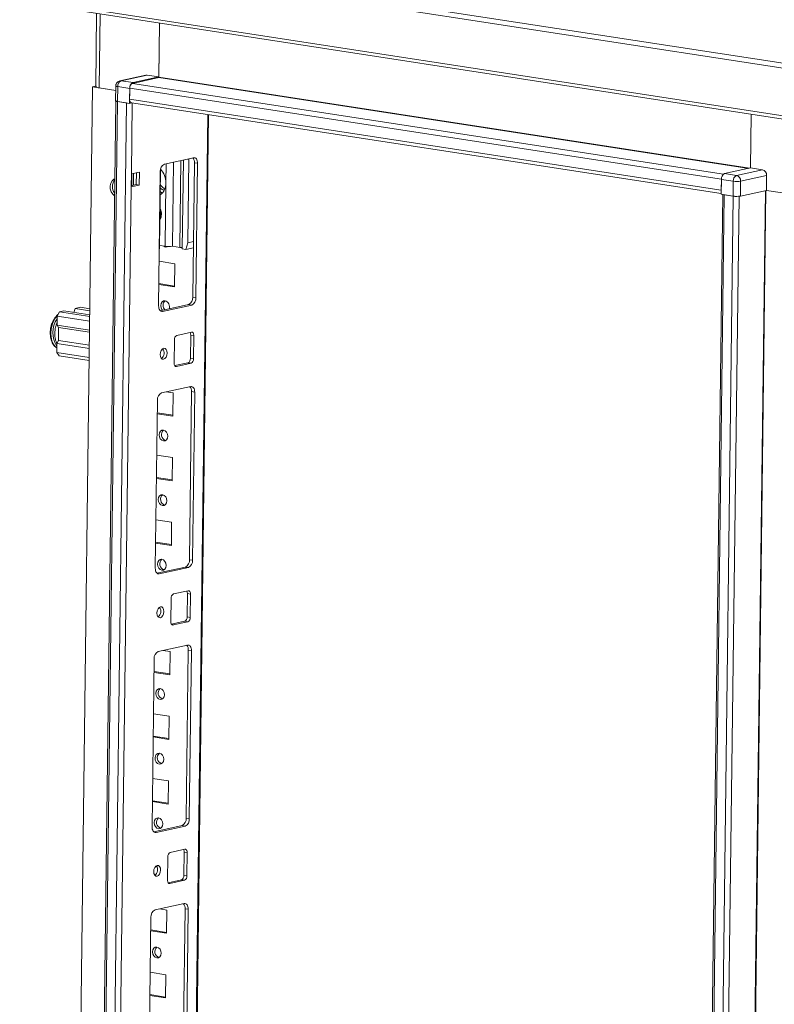
# Model space of a CAD drawing. Units: millimetres. Extents: x -49 to 11532, y -8 to 11619.
# Drawn here: x 8402 to 8690, y 3201 to 3575 of the extents above; entities that cross this region are included whole.
import ezdxf

# ---------------------------------------------------------------- set-up
doc = ezdxf.new("R2010")
doc.units = ezdxf.units.MM

msp = doc.modelspace()

# ---------------------------------------------------------------- linework, layer by layer
at = {"color": 7, "linetype": 'Continuous', "lineweight": 15}
for p, q in [((8714.243, 3555.476), (8403.284, 3603.276)), ((8402.334, 3601.588), (8713.294, 3553.787)), ((8702.822, 3537.187), (8412.347, 3581.839)), ((8413.049, 3580.55), (8703.122, 3535.96)), ((8431.601, 3577.698), (8431.251, 3549.935)), ((8455.58, 3574.012), (8455.32, 3553.415)), ((8455.322, 3553.562), (8455.58, 3574.012)), ((8450.343, 3554.245), (8440.479, 3552.089)), ((8440.931, 3552.102), (8450.795, 3554.258)), ((8445.457, 3551.407), (8440.931, 3552.102)), ((8455.257, 3553.303), (8445.208, 3551.107)), ((8445.457, 3551.407), (8455.322, 3553.562)), ((8455.322, 3553.562), (8450.795, 3554.258)), ((8430.095, 3549.803), (8406.512, 1681.218)), ((8431.02, 3550.005), (8430.095, 3549.803)), ((8438.884, 3548.452), (8430.095, 3549.803)), ((8431.02, 3550.005), (8431.251, 3549.97)), ((8431.026, 3550.007), (8431.252, 3550.056)), ((8431.026, 3550.007), (8431.251, 3549.972)), ((8431.026, 3550.005), (8431.026, 3550.007)), ((8432.592, 3549.419), (8438.884, 3548.452)), ((8438.906, 3550.161), (8438.835, 3544.506)), ((8439.601, 3544.211), (8439.673, 3549.866)), ((8439.673, 3549.866), (8444.199, 3549.17)), ((8444.128, 3543.515), (8444.199, 3549.17)), ((8444.201, 3549.318), (8444.148, 3545.089)), ((8444.201, 3549.318), (8669.351, 3514.708)), ((8438.93, 3544.393), (8415.348, 1675.87)), ((8415.961, 1675.635), (8439.545, 3544.22)), ((8442.93, 3543.7), (8419.347, 1675.114)), ((8439.545, 3544.22), (8442.93, 3543.7)), ((8439.601, 3544.211), (8444.128, 3543.515)), ((8444.128, 3543.515), (8445.001, 3543.706)), ((8669.298, 3510.479), (8444.148, 3545.089)), ((8444.891, 3543.723), (8669.282, 3509.23)), ((8450.786, 1681.615), (8474.231, 3539.213)), ((8680.472, 3518.952), (8680.73, 3539.402)), ((8468.521, 3522.833), (8457.424, 3520.408)), ((8460.464, 3489.158), (8460.868, 3521.161)), ((8464.64, 3521.985), (8464.213, 3488.123)), ((8466.35, 3490.501), (8466.751, 3522.221)), ((8466.751, 3522.221), (8466.747, 3522.445)), ((8468.205, 3469.752), (8468.851, 3520.893)), ((8470.032, 3520.711), (8468.851, 3520.893)), ((8447.917, 3517.35), (8444.834, 3516.676)), ((8446.674, 3512.614), (8446.731, 3517.09)), ((8447.855, 3512.432), (8447.917, 3517.35)), ((8455.851, 3517.612), (8455.206, 3466.472)), ((8455.943, 3518.421), (8455.561, 3488.144)), ((8469.386, 3469.571), (8470.032, 3520.711)), ((8680.472, 3518.952), (8670.607, 3516.796)), ((8684.999, 3518.256), (8675.134, 3516.101)), ((8684.999, 3518.256), (8680.472, 3518.952)), ((8444.772, 3511.759), (8444.834, 3516.676)), ((8445.029, 3516.719), (8444.972, 3512.242)), ((8445.645, 3516.853), (8445.589, 3512.377)), ((8669.35, 3514.56), (8669.278, 3508.905)), ((8669.298, 3510.479), (8669.351, 3514.708)), ((8669.35, 3514.56), (8673.876, 3513.864)), ((8675.134, 3516.101), (8670.607, 3516.796)), ((8673.876, 3513.864), (8673.805, 3508.209)), ((8676.612, 3508.237), (8676.684, 3513.892)), ((8676.684, 3513.892), (8686.548, 3516.047)), ((8686.548, 3516.047), (8686.477, 3510.392)), ((8421.996, 1707.099), (8444.772, 3511.759)), ((8444.772, 3511.759), (8447.855, 3512.432)), ((8444.778, 3512.2), (8446.674, 3512.614)), ((8447.855, 3512.432), (8446.674, 3512.614)), ((8457.657, 3489.131), (8457.961, 3513.225)), ((8686.477, 3510.392), (8676.612, 3508.237)), ((8703.009, 3507.851), (8686.477, 3510.392)), ((8705.506, 3507.467), (8686.477, 3510.392)), ((8669.861, 3508.816), (8646.28, 1640.372)), ((8646.894, 1640.136), (8670.477, 3508.721)), ((8673.862, 3508.201), (8650.279, 1639.615)), ((8673.805, 3508.209), (8669.278, 3508.905)), ((8670.477, 3508.721), (8673.862, 3508.201)), ((8468.473, 3490.965), (8466.35, 3490.501)), ((8455.561, 3488.144), (8455.476, 3487.877)), ((8455.561, 3488.144), (8455.479, 3488.126)), ((8455.578, 3489.45), (8457.657, 3489.131)), ((8463.22, 3488.734), (8460.464, 3489.158)), ((8464.213, 3488.123), (8465.529, 3487.92)), ((8465.529, 3487.92), (8466.35, 3490.501)), ((8468.443, 3488.557), (8465.529, 3487.92)), ((8455.42, 3483.441), (8461.407, 3482.521)), ((8461.407, 3482.521), (8461.295, 3473.67)), ((8461.295, 3473.67), (8455.309, 3474.59)), ((8461.3, 3474.013), (8455.313, 3474.934)), ((8469.386, 3469.571), (8468.205, 3469.752)), ((8417.549, 3464.209), (8419.091, 3464.546)), ((8419.091, 3464.546), (8429, 3463.023)), ((8422.938, 3463.955), (8423.406, 3465.489)), ((8425.441, 3465.934), (8423.406, 3465.489)), ((8423.406, 3465.489), (8429.02, 3464.626)), ((8425.441, 3465.934), (8429.03, 3465.382)), ((8455.841, 3464.599), (8466.633, 3466.957)), ((8456.716, 3464.35), (8467.814, 3466.775)), ((8467.814, 3466.775), (8466.633, 3466.957)), ((8415.458, 3461.499), (8415.16, 3460.972)), ((8415.456, 3461.46), (8415.355, 3461.273)), ((8416.562, 3459.09), (8416.606, 3462.532)), ((8416.606, 3462.532), (8417.549, 3464.209)), ((8428.97, 3460.632), (8416.606, 3462.532)), ((8417.549, 3464.209), (8428.993, 3462.45)), ((8428.926, 3457.189), (8416.562, 3459.09)), ((8416.562, 3459.09), (8417.167, 3458.241)), ((8417.104, 3453.324), (8417.167, 3458.241)), ((8428.917, 3456.435), (8417.167, 3458.241)), ((8414.163, 3454.218), (8414.366, 3453.394)), ((8417.104, 3453.324), (8416.476, 3452.206)), ((8417.104, 3453.324), (8428.855, 3451.518)), ((8461.191, 3453.559), (8461.08, 3444.708)), ((8467.683, 3456.449), (8462.135, 3455.237)), ((8467.297, 3446.506), (8467.409, 3455.357)), ((8468.59, 3455.176), (8467.409, 3455.357)), ((8468.478, 3446.325), (8468.59, 3455.176)), ((8416.432, 3448.764), (8416.476, 3452.206)), ((8416.476, 3452.206), (8428.839, 3450.305)), ((8457.115, 3449.678), (8456.386, 3449.79)), ((8456.939, 3450.049), (8456.665, 3450.091)), ((8428.796, 3446.863), (8416.432, 3448.764)), ((8417.338, 3447.49), (8416.432, 3448.764)), ((8428.782, 3445.731), (8417.338, 3447.49)), ((8468.478, 3446.325), (8467.297, 3446.506)), ((8461.332, 3443.732), (8466.354, 3444.829)), ((8461.986, 3443.435), (8467.534, 3444.647)), ((8467.534, 3444.647), (8466.354, 3444.829)), ((8467.423, 3435.796), (8456.325, 3433.371)), ((8458.104, 3433.76), (8460.786, 3433.348)), ((8460.786, 3433.348), (8460.675, 3424.496)), ((8466.945, 3369.931), (8467.752, 3433.856)), ((8468.933, 3433.674), (8467.752, 3433.856)), ((8468.126, 3369.749), (8468.933, 3433.674)), ((8454.753, 3430.576), (8453.946, 3366.65)), ((8460.675, 3424.496), (8454.688, 3425.417)), ((8460.679, 3424.84), (8454.692, 3425.76)), ((8454.489, 3409.681), (8460.476, 3408.761)), ((8460.476, 3408.761), (8460.364, 3399.91)), ((8460.369, 3400.253), (8454.382, 3401.174)), ((8460.364, 3399.91), (8454.378, 3400.83)), ((8454.179, 3385.095), (8460.166, 3384.174)), ((8460.166, 3384.174), (8460.054, 3375.323)), ((8460.054, 3375.323), (8454.067, 3376.243)), ((8460.058, 3375.667), (8454.072, 3376.587)), ((8468.126, 3369.749), (8466.945, 3369.931)), ((8454.581, 3364.777), (8465.373, 3367.135)), ((8455.456, 3364.529), (8466.554, 3366.954)), ((8466.554, 3366.954), (8465.373, 3367.135)), ((8466.442, 3358.102), (8460.894, 3356.89)), ((8466.056, 3348.16), (8466.168, 3357.011)), ((8467.348, 3356.829), (8466.168, 3357.011)), ((8467.237, 3347.978), (8467.348, 3356.829)), ((8459.95, 3355.213), (8459.838, 3346.361)), ((8455.874, 3351.331), (8455.145, 3351.443)), ((8455.698, 3351.703), (8455.424, 3351.745)), ((8460.091, 3345.385), (8465.112, 3346.482)), ((8460.745, 3345.088), (8466.293, 3346.301)), ((8466.293, 3346.301), (8465.112, 3346.482)), ((8467.237, 3347.978), (8466.056, 3348.16)), ((8466.182, 3337.45), (8455.084, 3335.025)), ((8456.863, 3335.413), (8459.545, 3335.001)), ((8459.545, 3335.001), (8459.433, 3326.15)), ((8465.704, 3271.584), (8466.511, 3335.509)), ((8467.692, 3335.328), (8466.511, 3335.509)), ((8466.885, 3271.403), (8467.692, 3335.328)), ((8453.512, 3332.229), (8452.705, 3268.304)), ((8459.433, 3326.15), (8453.447, 3327.07)), ((8459.438, 3326.493), (8453.451, 3327.414)), ((8453.248, 3311.335), (8459.235, 3310.414)), ((8459.235, 3310.414), (8459.123, 3301.563)), ((8459.123, 3301.563), (8453.136, 3302.483)), ((8459.127, 3301.907), (8453.141, 3302.827)), ((8452.938, 3286.748), (8458.925, 3285.828)), ((8458.925, 3285.828), (8458.813, 3276.976)), ((8458.813, 3276.976), (8452.826, 3277.897)), ((8458.817, 3277.32), (8452.83, 3278.24)), ((8466.885, 3271.403), (8465.704, 3271.584)), ((8453.34, 3266.43), (8464.132, 3268.789)), ((8454.215, 3266.182), (8465.313, 3268.607)), ((8465.313, 3268.607), (8464.132, 3268.789)), ((8465.201, 3259.756), (8459.652, 3258.543)), ((8464.815, 3249.813), (8464.926, 3258.664)), ((8466.107, 3258.483), (8464.926, 3258.664)), ((8458.709, 3256.866), (8458.597, 3248.015)), ((8465.995, 3249.632), (8466.107, 3258.483)), ((8454.632, 3252.985), (8453.904, 3253.097)), ((8454.457, 3253.356), (8454.183, 3253.398)), ((8458.85, 3247.038), (8463.871, 3248.136)), ((8459.503, 3246.742), (8465.052, 3247.954)), ((8465.052, 3247.954), (8463.871, 3248.136)), ((8465.995, 3249.632), (8464.815, 3249.813)), ((8464.94, 3239.103), (8453.843, 3236.678)), ((8455.622, 3237.067), (8458.304, 3236.654)), ((8458.304, 3236.654), (8458.192, 3227.803)), ((8464.463, 3173.237), (8465.27, 3237.163)), ((8466.451, 3236.981), (8465.27, 3237.163)), ((8465.644, 3173.056), (8466.451, 3236.981)), ((8452.271, 3233.883), (8451.464, 3169.957)), ((8458.192, 3227.803), (8452.205, 3228.723)), ((8458.197, 3228.147), (8452.21, 3229.067)), ((8452.007, 3212.988), (8457.994, 3212.068)), ((8457.994, 3212.068), (8457.882, 3203.217)), ((8457.882, 3203.217), (8451.895, 3204.137)), ((8457.886, 3203.56), (8451.899, 3204.48))]:
    msp.add_line(p, q, dxfattribs=at)
at = {"color": 8, "linetype": 'Continuous', "lineweight": 15}
for p, q in [((8432.592, 3549.419), (8432.947, 3577.491)), ((8670.122, 3516.533), (8445.208, 3551.107)), ((8455.257, 3553.303), (8679.748, 3518.794)), ((8455.32, 3553.415), (8680.075, 3518.865)), ((8444.834, 3516.676), (8445.175, 3543.679)), ((8473.893, 3539.265), (8450.446, 1681.441)), ((8463.22, 3488.734), (8463.636, 3521.766)), ((8466.751, 3522.221), (8466.145, 3522.314)), ((8457.961, 3513.225), (8458.053, 3520.545)), ((8686.156, 3510.322), (8662.574, 1641.833)), ((8686.297, 3510.353), (8662.714, 1641.835)), ((8652.525, 1639.637), (8676.107, 3508.16)), ((8456.039, 3464.455), (8456.716, 3464.35)), ((8461.579, 3443.497), (8461.986, 3443.435)), ((8455.456, 3364.529), (8454.779, 3364.633)), ((8460.338, 3345.151), (8460.745, 3345.088)), ((8454.215, 3266.182), (8453.537, 3266.286)), ((8459.097, 3246.804), (8459.503, 3246.742))]:
    msp.add_line(p, q, dxfattribs=at)
at = {"color": 8, "linetype": 'Continuous', "lineweight": 15, "flags": 128}
for points in [[(8440.931, 3552.102), (8440.623, 3552.112), (8440.477, 3552.089)], [(8439.673, 3549.866), (8439.389, 3549.918), (8439.164, 3549.979), (8439.006, 3550.046), (8438.921, 3550.116), (8438.906, 3550.161)], [(8416.88, 3463.02), (8416.707, 3462.858), (8415.878, 3461.859), (8415.181, 3460.619), (8414.65, 3459.202), (8414.313, 3457.677), (8414.185, 3456.121), (8414.274, 3454.613), (8414.575, 3453.228), (8415.073, 3452.035), (8415.742, 3451.094), (8416.454, 3450.508)]]:
    msp.add_lwpolyline(points, dxfattribs=at)
at = {"color": 7, "linetype": 'Continuous', "lineweight": 15, "flags": 128}
for points in [[(8450.795, 3554.258), (8450.487, 3554.267), (8450.343, 3554.245)], [(8439.545, 3544.22), (8439.318, 3544.262), (8439.138, 3544.31), (8439.011, 3544.364), (8438.943, 3544.42), (8438.931, 3544.456)], [(8444.148, 3545.089), (8444.163, 3544.786), (8444.215, 3544.503), (8444.303, 3544.251), (8444.423, 3544.039), (8444.57, 3543.876), (8444.739, 3543.768), (8444.891, 3543.723)], [(8445.054, 3543.698), (8444.959, 3543.683), (8444.811, 3543.665)], [(8470.032, 3520.711), (8470.008, 3521.184), (8469.926, 3521.626), (8469.789, 3522.02), (8469.602, 3522.351), (8469.372, 3522.606), (8469.109, 3522.775), (8468.821, 3522.851), (8468.521, 3522.833)], [(8438.475, 3508.328), (8437.743, 3508.955), (8437.14, 3509.883), (8436.788, 3510.976), (8436.728, 3512.117), (8436.964, 3513.181), (8437.472, 3514.054), (8438.197, 3514.64), (8438.557, 3514.787)], [(8456.652, 3509.409), (8456.053, 3509.743), (8455.755, 3509.953)], [(8674.398, 3508.144), (8674.127, 3508.167), (8673.862, 3508.201)], [(8456.698, 3464.786), (8456.466, 3465.066), (8456.116, 3465.791), (8456, 3466.601), (8456.136, 3467.372), (8456.503, 3467.987), (8457.045, 3468.352), (8457.679, 3468.412)], [(8455.206, 3466.472), (8455.23, 3465.999), (8455.312, 3465.557), (8455.449, 3465.163), (8455.636, 3464.832), (8455.865, 3464.578), (8456.129, 3464.409), (8456.416, 3464.332), (8456.716, 3464.35)], [(8468.59, 3455.176), (8468.575, 3455.46), (8468.526, 3455.725), (8468.444, 3455.961), (8468.332, 3456.16), (8468.194, 3456.313), (8468.036, 3456.414), (8467.863, 3456.46), (8467.683, 3456.449)], [(8455.818, 3447.972), (8455.908, 3447.194), (8456.183, 3446.578), (8456.602, 3446.218), (8457.102, 3446.168), (8457.605, 3446.437), (8458.036, 3446.983), (8458.328, 3447.723), (8458.438, 3448.544), (8458.349, 3449.322), (8458.073, 3449.938), (8457.654, 3450.298), (8457.154, 3450.348), (8456.651, 3450.079), (8456.22, 3449.533), (8455.928, 3448.793), (8455.818, 3447.972)], [(8461.08, 3444.708), (8461.094, 3444.424), (8461.143, 3444.159), (8461.225, 3443.923), (8461.337, 3443.724), (8461.475, 3443.571), (8461.633, 3443.47), (8461.806, 3443.424), (8461.986, 3443.435)], [(8468.933, 3433.674), (8468.909, 3434.148), (8468.828, 3434.59), (8468.691, 3434.984), (8468.504, 3435.314), (8468.274, 3435.569), (8468.01, 3435.738), (8467.723, 3435.815), (8467.423, 3435.796)], [(8457.059, 3419.238), (8457.69, 3418.984), (8458.22, 3418.454), (8458.57, 3417.729), (8458.686, 3416.919), (8458.55, 3416.148), (8458.183, 3415.533), (8457.641, 3415.168), (8457.007, 3415.108), (8456.376, 3415.362), (8455.845, 3415.893), (8455.495, 3416.618), (8455.38, 3417.427), (8455.515, 3418.198), (8455.882, 3418.813), (8456.424, 3419.179), (8457.059, 3419.238)], [(8456.749, 3394.652), (8457.379, 3394.397), (8457.91, 3393.867), (8458.26, 3393.142), (8458.376, 3392.332), (8458.24, 3391.561), (8457.873, 3390.946), (8457.331, 3390.581), (8456.696, 3390.521), (8456.066, 3390.776), (8455.535, 3391.306), (8455.185, 3392.031), (8455.069, 3392.841), (8455.205, 3393.612), (8455.572, 3394.227), (8456.114, 3394.592), (8456.749, 3394.652)], [(8456.438, 3370.065), (8457.069, 3369.811), (8457.6, 3369.281), (8457.95, 3368.555), (8458.065, 3367.746), (8457.93, 3366.975), (8457.563, 3366.36), (8457.021, 3365.995), (8456.386, 3365.935), (8455.755, 3366.189), (8455.225, 3366.719), (8454.875, 3367.444), (8454.759, 3368.254), (8454.895, 3369.025), (8455.262, 3369.64), (8455.804, 3370.005), (8456.438, 3370.065)], [(8453.946, 3366.65), (8453.97, 3366.177), (8454.052, 3365.735), (8454.189, 3365.341), (8454.376, 3365.011), (8454.605, 3364.756), (8454.869, 3364.587), (8455.156, 3364.51), (8455.456, 3364.529)], [(8467.348, 3356.829), (8467.334, 3357.113), (8467.285, 3357.378), (8467.203, 3357.615), (8467.091, 3357.813), (8466.953, 3357.966), (8466.795, 3358.067), (8466.622, 3358.114), (8466.442, 3358.102)], [(8454.577, 3349.625), (8454.666, 3348.847), (8454.942, 3348.231), (8455.361, 3347.871), (8455.86, 3347.821), (8456.364, 3348.09), (8456.795, 3348.636), (8457.087, 3349.376), (8457.197, 3350.198), (8457.107, 3350.976), (8456.832, 3351.592), (8456.413, 3351.952), (8455.913, 3352.001), (8455.41, 3351.733), (8454.979, 3351.187), (8454.687, 3350.447), (8454.577, 3349.625)], [(8459.838, 3346.361), (8459.853, 3346.078), (8459.902, 3345.812), (8459.984, 3345.576), (8460.096, 3345.378), (8460.234, 3345.225), (8460.392, 3345.123), (8460.564, 3345.077), (8460.745, 3345.088)], [(8467.692, 3335.328), (8467.668, 3335.801), (8467.586, 3336.243), (8467.449, 3336.637), (8467.262, 3336.968), (8467.033, 3337.222), (8466.769, 3337.391), (8466.482, 3337.468), (8466.182, 3337.45)], [(8455.818, 3320.892), (8456.448, 3320.637), (8456.979, 3320.107), (8457.329, 3319.382), (8457.445, 3318.572), (8457.309, 3317.801), (8456.942, 3317.187), (8456.4, 3316.821), (8455.766, 3316.761), (8455.135, 3317.016), (8454.604, 3317.546), (8454.254, 3318.271), (8454.138, 3319.081), (8454.274, 3319.852), (8454.641, 3320.467), (8455.183, 3320.832), (8455.818, 3320.892)], [(8455.507, 3296.305), (8456.138, 3296.051), (8456.669, 3295.521), (8457.019, 3294.796), (8457.134, 3293.986), (8456.999, 3293.215), (8456.632, 3292.6), (8456.09, 3292.235), (8455.455, 3292.175), (8454.825, 3292.429), (8454.294, 3292.959), (8453.944, 3293.684), (8453.828, 3294.494), (8453.964, 3295.265), (8454.331, 3295.88), (8454.873, 3296.245), (8455.507, 3296.305)], [(8455.197, 3271.719), (8455.828, 3271.464), (8456.358, 3270.934), (8456.708, 3270.209), (8456.824, 3269.399), (8456.688, 3268.628), (8456.322, 3268.013), (8455.78, 3267.648), (8455.145, 3267.588), (8454.514, 3267.842), (8453.984, 3268.373), (8453.634, 3269.098), (8453.518, 3269.907), (8453.654, 3270.678), (8454.02, 3271.293), (8454.562, 3271.659), (8455.197, 3271.719)], [(8452.705, 3268.304), (8452.729, 3267.831), (8452.81, 3267.389), (8452.948, 3266.995), (8453.134, 3266.664), (8453.364, 3266.409), (8453.628, 3266.24), (8453.915, 3266.164), (8454.215, 3266.182)], [(8466.107, 3258.483), (8466.093, 3258.767), (8466.044, 3259.032), (8465.962, 3259.268), (8465.849, 3259.467), (8465.712, 3259.62), (8465.553, 3259.721), (8465.381, 3259.767), (8465.201, 3259.756)], [(8453.336, 3251.278), (8453.425, 3250.501), (8453.701, 3249.885), (8454.12, 3249.524), (8454.619, 3249.475), (8455.123, 3249.744), (8455.553, 3250.289), (8455.846, 3251.029), (8455.956, 3251.851), (8455.866, 3252.629), (8455.591, 3253.245), (8455.171, 3253.605), (8454.672, 3253.655), (8454.169, 3253.386), (8453.738, 3252.84), (8453.445, 3252.1), (8453.336, 3251.278)], [(8458.597, 3248.015), (8458.611, 3247.731), (8458.66, 3247.466), (8458.743, 3247.229), (8458.855, 3247.031), (8458.993, 3246.878), (8459.151, 3246.777), (8459.323, 3246.731), (8459.503, 3246.742)], [(8466.451, 3236.981), (8466.427, 3237.454), (8466.345, 3237.896), (8466.208, 3238.29), (8466.021, 3238.621), (8465.791, 3238.876), (8465.528, 3239.045), (8465.24, 3239.122), (8464.94, 3239.103)], [(8454.576, 3222.545), (8455.207, 3222.291), (8455.738, 3221.761), (8456.088, 3221.036), (8456.204, 3220.226), (8456.068, 3219.455), (8455.701, 3218.84), (8455.159, 3218.475), (8454.524, 3218.415), (8453.894, 3218.669), (8453.363, 3219.199), (8453.013, 3219.924), (8452.897, 3220.734), (8453.033, 3221.505), (8453.4, 3222.12), (8453.942, 3222.485), (8454.576, 3222.545)]]:
    msp.add_lwpolyline(points, dxfattribs=at)
at = {"color": 7, "linetype": 'Continuous', "lineweight": 15}
for centre, radius, start, end in [((8441.912, 3550.078), 2.25, 115.87357, 185.41446), ((8446.439, 3549.382), 2.25, 115.87357, 185.41446), ((8445.993, 3549.488), 1.8, 115.87357, 185.41446), ((8455.208, 3553.404), 0.112, 295.87357, 5.41446), ((8432.489, 3551.153), 1.737, 224.52663, 273.42879), ((8439.542, 3545.202), 0.992, 224.52663, 273.42879), ((8466.398, 3521.105), 2.462, 355.04545, 42.41534), ((8458.651, 3517.878), 2.812, 115.87357, 185.41446), ((8450.634, 3513.383), 7.328, 358.76649, 43.54738), ((8684.424, 3516.205), 2.13, 355.74418, 74.35745), ((8441.536, 3511.863), 3.932, 139.36829, 219.18554), ((8671.589, 3514.772), 2.25, 115.87357, 185.41446), ((8671.868, 3514.687), 2.517, 152.39881, 179.53339), ((8676.116, 3514.077), 2.25, 115.87357, 185.41446), ((8675.193, 3522.782), 9.015, 261.60048, 279.51857), ((8674.56, 3514.05), 2.13, 355.74418, 74.35745), ((8452.493, 3513), 5.472, 307.44275, 2.35632), ((8459.173, 3514.69), 4.708, 225.17955, 246.44684), ((8460.657, 3515.563), 5.576, 210.88524, 236.0344), ((8675.122, 3517.127), 9.015, 261.60048, 279.51857), ((8451.588, 3501.318), 4.69, 331.25331, 27.33145), ((8451.236, 3501.221), 4.765, 339.71795, 18.83588), ((8458.117, 3490.266), 1.406, 229.23725, 299.32818), ((8458.973, 3498.048), 9.015, 261.60048, 279.51857), ((8462.876, 3485.468), 3.284, 65.89237, 83.99628), ((8459.199, 3466.67), 2.306, 130.99582, 226.85779), ((8456.994, 3466.176), 2.338, 338.7002, 72.95717), ((8465.406, 3469.487), 2.812, 295.87357, 5.41446), ((8466.587, 3469.306), 2.812, 295.87357, 5.41446), ((8462.871, 3453.718), 1.687, 115.87357, 185.41446), ((8465.718, 3455.441), 1.692, 357.15981, 31.82696), ((8454.571, 3448.651), 2.738, 307.85809, 34.6637), ((8465.617, 3446.347), 1.687, 295.87357, 5.41446), ((8466.798, 3446.166), 1.687, 295.87357, 5.41446), ((8465.299, 3434.069), 2.462, 355.04545, 42.41534), ((8457.552, 3430.841), 2.812, 115.87357, 185.41446), ((8458.517, 3417.497), 2.265, 129.81629, 254.83683), ((8458.206, 3392.911), 2.265, 129.81629, 254.83683), ((8457.896, 3368.324), 2.265, 129.81629, 254.83683), ((8464.146, 3369.665), 2.812, 295.87357, 5.41446), ((8465.327, 3369.484), 2.812, 295.87357, 5.41446), ((8461.63, 3355.372), 1.687, 115.87357, 185.41446), ((8464.477, 3357.095), 1.692, 357.15981, 31.82696), ((8453.33, 3350.304), 2.738, 307.85809, 34.6637), ((8464.376, 3348), 1.687, 295.87357, 5.41446), ((8465.557, 3347.819), 1.687, 295.87357, 5.41446), ((8464.058, 3335.722), 2.462, 355.04545, 42.41534), ((8456.311, 3332.494), 2.812, 115.87357, 185.41446), ((8457.275, 3319.151), 2.265, 129.81629, 254.83683), ((8456.965, 3294.564), 2.265, 129.81629, 254.83683), ((8456.655, 3269.978), 2.265, 129.81629, 254.83683), ((8462.905, 3271.319), 2.812, 295.87357, 5.41446), ((8464.086, 3271.137), 2.812, 295.87357, 5.41446), ((8460.389, 3257.025), 1.687, 115.87357, 185.41446), ((8463.236, 3258.748), 1.692, 357.15981, 31.82696), ((8452.089, 3251.958), 2.738, 307.85809, 34.6637), ((8463.135, 3249.654), 1.687, 295.87357, 5.41446), ((8464.316, 3249.472), 1.687, 295.87357, 5.41446), ((8455.07, 3234.148), 2.812, 115.87357, 185.41446), ((8462.817, 3237.375), 2.462, 355.04545, 42.41534), ((8456.034, 3220.804), 2.265, 129.81629, 254.83683)]:
    msp.add_arc(centre, radius, start, end, dxfattribs=at)
at = {"color": 8, "linetype": 'Continuous', "lineweight": 15}
for centre, radius, start, end in [((8424.578, 3456.132), 10.589, 152.79978, 190.41124), ((8424.566, 3456.23), 9.609, 146.07014, 212.4837)]:
    msp.add_arc(centre, radius, start, end, dxfattribs=at)
at = {"color": 7, "linetype": 'Continuous', "lineweight": 15}
for points, knots in [([(8440.48, 3552.066), (8440.29, 3552.017), (8439.87, 3551.907), (8439.356, 3551.461), (8439.045, 3550.923), (8438.905, 3550.473), (8438.926, 3550.236), (8438.932, 3550.16)], [0, 0, 0, 0, 0.2183222, 0.484046, 0.7348288, 0.9142064, 1, 1, 1, 1]), ([(8415.164, 3460.92), (8415.037, 3460.698), (8414.643, 3460.01), (8414.26, 3458.796), (8414.007, 3457.474), (8413.938, 3456.29), (8413.981, 3455.199), (8414.118, 3454.46), (8414.186, 3454.091)], [0, 0, 0, 0, 0.1090236, 0.3367919, 0.5368841, 0.6804991, 0.8405435, 1, 1, 1, 1]), ([(8417.122, 3463.3), (8416.981, 3463.207), (8416.58, 3462.942), (8416.011, 3462.301), (8415.54, 3461.677), (8415.335, 3461.275), (8415.292, 3461.192)], [0, 0, 0, 0, 0.1991237, 0.5671286, 0.9107578, 1, 1, 1, 1]), ([(8414.378, 3453.402), (8414.43, 3453.225), (8414.574, 3452.736), (8414.924, 3452.03), (8415.424, 3451.311), (8415.939, 3450.786), (8416.315, 3450.588), (8416.454, 3450.515)], [0, 0, 0, 0, 0.1328597, 0.3675185, 0.6078767, 0.8545403, 1, 1, 1, 1])]:
    msp.add_open_spline(points, degree=3, knots=knots, dxfattribs=at)
at = {"color": 8, "linetype": 'Continuous', "lineweight": 15}
msp.add_open_spline([(8416.514, 3452.275), (8416.442, 3452.396), (8416.199, 3452.806), (8415.83, 3454.009), (8415.593, 3455.982), (8415.882, 3458.067), (8416.272, 3459.409), (8416.512, 3459.902), (8416.574, 3460.028)], degree=3, knots=[0, 0, 0, 0, 0.0647912, 0.2191103, 0.5057796, 0.7924489, 0.946768, 1, 1, 1, 1], dxfattribs=at)

doc.saveas('drawing.dxf')
